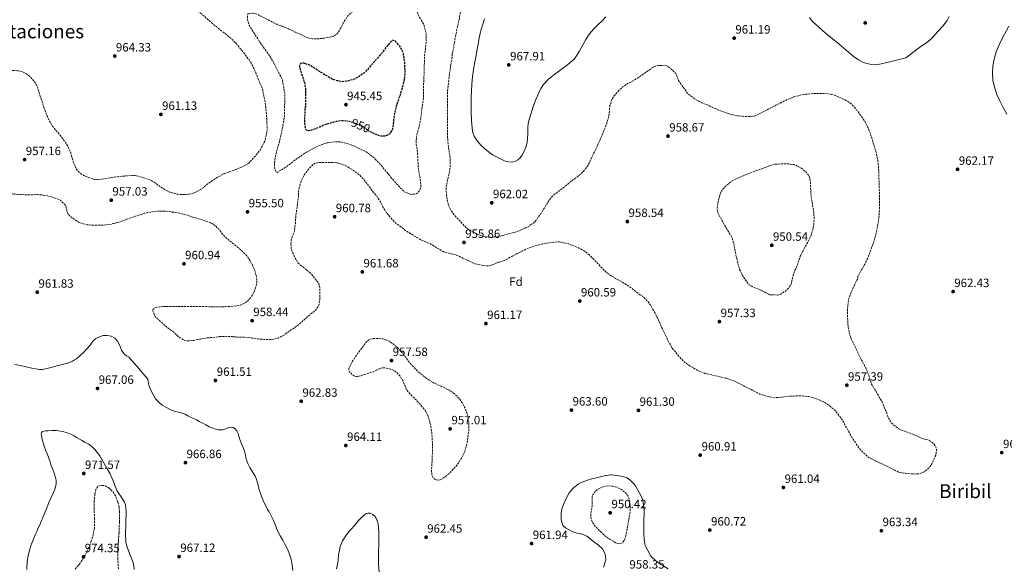
# Model space of a CAD drawing. Units: metres. Extents: x 559613 to 563040, y 4737943 to 4740287.
# Drawn here: x 560600 to 561417, y 4739400 to 4739854 of the extents above; entities that cross this region are included whole.
import ezdxf
from ezdxf.enums import TextEntityAlignment as Align

# ---------------------------------------------------------------- set-up
doc = ezdxf.new("R2010")
doc.units = ezdxf.units.M
doc.header["$MEASUREMENT"] = 0
doc.linetypes.add('DGN Style 2', pattern=[1.739922, 1.043953, -0.695969])
doc.linetypes.add('DGN Style 3', pattern=[2.435891, 1.739922, -0.695969])
for name, color, linetype, lineweight in [('Cota de curva de nivel directora', 7, 'Continuous', 0), ('Cota de punto acotado terreno', 7, 'Continuous', 0), ('Curva de nivel de depresión directora', 30, 'DGN Style 3', 30), ('Curva de nivel de depresión intermedia', 30, 'DGN Style 3', 0), ('Curva de nivel intermedia', 30, 'Continuous', 0), ('de depresión directora no vista', 30, 'DGN Style 2', 30), ('Etiqueta de zona arbolada', 92, 'Continuous', 0), ('Punto acotado terreno (símbolo)', 7, 'Continuous', 0), ('Texto de Área (paraje) menor', 7, 'Continuous', 0), ('Zona arbolada', 92, 'DGN Style 3', 0)]:
    doc.layers.add(name, color=color, linetype=linetype, lineweight=lineweight)
doc.styles.add('Style-Arial', font='arial.ttf')

# ---------------------------------------------------------------- blocks, each defined once
blk = doc.blocks.new('5PATER')
at = {"layer": 'Punto acotado terreno (símbolo)', "linetype": 'Continuous', "lineweight": 0}
h = blk.add_hatch(color=51, dxfattribs=at)
edge = h.paths.add_edge_path()
edge.add_ellipse((0, 0), major_axis=(-0.11, -0.111), ratio=0.999422, start_angle=0, end_angle=360)

msp = doc.modelspace()

# ---------------------------------------------------------------- linework, layer by layer
at = {"layer": 'Curva de nivel de depresión directora', "color": 30, "linetype": 'DGN Style 3', "lineweight": 30, "elevation": 950, "flags": 128}
msp.add_lwpolyline([(560890.42, 4739761.23), (560892.27, 4739760.27), (560897.63, 4739757.77), (560898.96, 4739757.45), (560900.8, 4739757.29), (560902.99, 4739757.41), (560904.94, 4739757.76), (560905.65, 4739758.03), (560906.64, 4739758.67), (560907.25, 4739759.21), (560908.1, 4739760.19), (560909.25, 4739762.19), (560909.57, 4739763.07), (560910.27, 4739766.45), (560910.64, 4739771.13), (560911.49, 4739777.04), (560913.06, 4739782.94), (560915.06, 4739788.73), (560916.94, 4739794.7), (560918.45, 4739799.89), (560919.66, 4739805.81), (560919.86, 4739808.54), (560919.76, 4739813.84), (560919.5, 4739819.36), (560918.4, 4739825.65), (560918.08, 4739826.67), (560915.94, 4739830.97), (560915.46, 4739831.63), (560911.99, 4739835.68), (560911.52, 4739836.01), (560909.81, 4739836.53), (560908.99, 4739836.19), (560908.45, 4739835.81), (560907.92, 4739835.29), (560904.32, 4739831.04), (560901.25, 4739826.77), (560897.87, 4739822.8), (560893.87, 4739818.38), (560890.4, 4739814.38), (560886.24, 4739809.81), (560885.55, 4739809.26), (560880.59, 4739805.77), (560877.62, 4739804.25), (560876.59, 4739803.93), (560871.63, 4739802.62), (560867.7, 4739802.19), (560866.8, 4739802.24), (560863.95, 4739802.81), (560859.25, 4739804.4), (560848.21, 4739811.02), (560847.65, 4739811.54), (560845.63, 4739812.83), (560841.33, 4739815.58), (560840.85, 4739815.81), (560836.14, 4739817.54), (560835.44, 4739817.65), (560834.61, 4739817.63), (560834.03, 4739817.49), (560833.15, 4739816.94), (560832.62, 4739816.27), (560832.37, 4739815.63), (560832.37, 4739814.43), (560832.48, 4739813.92), (560833.79, 4739808.9), (560834.77, 4739806.45), (560836.26, 4739801.46), (560837.28, 4739796.27), (560837.33, 4739795.01), (560837.33, 4739789.55), (560837.29, 4739784.42), (560836.78, 4739779.09), (560836.53, 4739773.49), (560836.49, 4739767.78), (560836.97, 4739763.94), (560837.2, 4739763.12), (560837.42, 4739762.66), (560837.77, 4739762.26), (560838.22, 4739761.98), (560838.99, 4739761.78), (560839.61, 4739761.79), (560841.42, 4739762.08), (560845.26, 4739763.2), (560847.92, 4739764.37), (560852.46, 4739766.51), (560853.2, 4739766.74), (560858.22, 4739768.19), (560863.29, 4739769.57), (560867.23, 4739770.08), (560868, 4739770.08), (560871.68, 4739769.72)], dxfattribs=at)
at = {"layer": 'Curva de nivel de depresión intermedia', "color": 30, "linetype": 'DGN Style 3', "lineweight": 0, "flags": 128}
for points, elevation in [([(560713.22, 4739881.51), (560712.46, 4739886.99), (560712.3, 4739887.99), (560711.06, 4739893.14), (560709.3, 4739898.05), (560707.49, 4739902.79), (560705.26, 4739908), (560702.9, 4739912.71), (560699.89, 4739917.7), (560696.72, 4739922.74), (560694.32, 4739927.91), (560693.31, 4739931.06), (560692.53, 4739936.42), (560692.64, 4739937.2), (560692.96, 4739938.24), (560693.27, 4739938.88), (560694.19, 4739940.26), (560694.66, 4739940.69), (560696.03, 4739941.59), (560697.07, 4739941.91), (560697.79, 4739942.02), (560699.87, 4739942.08), (560705.79, 4739941.62), (560710.96, 4739940.85), (560715.92, 4739940.02), (560721.63, 4739939.57), (560727.3, 4739939.31), (560732.55, 4739939.22), (560738.21, 4739939.2), (560743.57, 4739938.72), (560749.3, 4739937.71), (560754.19, 4739936.53), (560757.11, 4739936.19), (560762.13, 4739935.95), (560767.7, 4739935.9), (560773.39, 4739935.9), (560777.52, 4739935.22), (560783.84, 4739933.44), (560789.68, 4739931.63), (560795.52, 4739930), (560801.01, 4739928.34), (560807.27, 4739926.74), (560812.4, 4739925.66), (560817.63, 4739924.19), (560823.06, 4739922.54), (560828.15, 4739921.58), (560831.2, 4739921.41), (560837.46, 4739921.38), (560843.71, 4739921.39), (560849.55, 4739921.39), (560855.11, 4739921.63), (560860.27, 4739921.63), (560865.81, 4739921.61), (560871.04, 4739921.09), (560874.87, 4739920.21), (560879.89, 4739918.65), (560885.94, 4739916.13), (560891.76, 4739913.41), (560895.28, 4739912.27), (560900.08, 4739910.49), (560905.49, 4739909.37), (560906.6, 4739909.36), (560911.03, 4739909.9), (560912.1, 4739910.21), (560917.46, 4739912.53), (560919.44, 4739913.82), (560919.99, 4739913.95), (560920.63, 4739914.21), (560925.8, 4739916.38), (560930.45, 4739918.75), (560935.81, 4739920.88), (560941.24, 4739922.64), (560946.12, 4739924.01), (560952, 4739925.01), (560957.4, 4739925.57), (560962.8, 4739925.63), (560963.96, 4739925.44), (560968.98, 4739923.93), (560969.48, 4739923.58), (560970.13, 4739922.96), (560970.47, 4739922.46), (560970.87, 4739921.68), (560971.49, 4739919.71), (560971.56, 4739919.13), (560971.52, 4739917.73), (560970.96, 4739912.22), (560970.66, 4739906.64), (560970.68, 4739900.97), (560970.84, 4739895.42), (560970.8, 4739890.4), (560970.58, 4739884.67), (560969.49, 4739877.97), (560968.21, 4739872.7), (560966.95, 4739866.86), (560965.81, 4739860.8), (560964.85, 4739854.81), (560963.36, 4739848.17), (560962.1, 4739842.17), (560961.12, 4739836.88), (560960.15, 4739830.65), (560959.01, 4739825.21)], 960), ([(560620.04, 4739781.11), (560621.96, 4739776), (560622.3, 4739775.12), (560624.59, 4739770.08), (560627.12, 4739765.56), (560627.77, 4739764.68), (560631.18, 4739760.71), (560635.05, 4739755.97), (560638.25, 4739751.76), (560640.52, 4739747.76), (560642.73, 4739742.4), (560643.05, 4739741.12), (560644.44, 4739736.16), (560646.3, 4739731.43), (560647.39, 4739729.43), (560647.96, 4739728.69), (560651.03, 4739725.81), (560651.74, 4739725.36), (560656.36, 4739723.11), (560661.88, 4739721.19), (560662.89, 4739721.07), (560665.47, 4739721.12), (560670.72, 4739721.78), (560676.01, 4739722.72), (560681.39, 4739723.46), (560686.88, 4739723.95), (560693.12, 4739724.55), (560695.74, 4739724.43), (560696.78, 4739724.26), (560702.12, 4739722.9), (560706.97, 4739721.28), (560710.8, 4739719.44), (560713.44, 4739717.7), (560713.93, 4739717.27), (560714.52, 4739716.58), (560715.21, 4739716.19), (560719.95, 4739713.12), (560724.57, 4739710.63), (560725.44, 4739710.31), (560731.29, 4739708.91), (560732.78, 4739708.77), (560738.32, 4739708.72), (560741.08, 4739709.06), (560743.72, 4739709.71), (560746.75, 4739710.93), (560750.33, 4739712.93), (560752.2, 4739714.32), (560756.32, 4739717.65), (560760.57, 4739720.64), (560765.39, 4739723.57), (560769.84, 4739726.03), (560774.08, 4739727.62), (560779.26, 4739729.44), (560784.97, 4739731.71), (560789.74, 4739734.27), (560790.51, 4739734.93), (560792.8, 4739737.49), (560796.43, 4739741.46), (560799.79, 4739745.82), (560800.38, 4739746.85), (560800.43, 4739747.36), (560800.8, 4739748.06), (560803.41, 4739752.94), (560803.73, 4739753.82), (560804.94, 4739759.02), (560805.34, 4739763.01), (560805.26, 4739768.91), (560804.91, 4739774.54), (560804.41, 4739779.78), (560803.82, 4739784.82), (560802.7, 4739790.13), (560801.61, 4739795.89), (560801.25, 4739796.9), (560798.93, 4739802.18), (560796.89, 4739807.7), (560794.77, 4739812.34), (560792.59, 4739816.99), (560790.48, 4739820.26), (560786.85, 4739825.01), (560782.83, 4739830.11), (560779.63, 4739833.97), (560775.54, 4739838.08), (560770.96, 4739841.82), (560766.58, 4739844.98), (560761.58, 4739849.2), (560757.54, 4739852.58), (560753.52, 4739856.34), (560746.06, 4739862.58), (560744.21, 4739863.71), (560739.33, 4739866.07), (560736.34, 4739867.03), (560730.9, 4739868.24), (560730.14, 4739868.51), (560725.15, 4739870.51), (560720.26, 4739872.39), (560719.33, 4739872.98), (560715.25, 4739876.32), (560714.54, 4739877.17), (560713.82, 4739878.43), (560713.52, 4739879.49), (560713.22, 4739881.51)], 960), ([(560907.79, 4739723.41), (560911.25, 4739719.29), (560915.09, 4739715.05), (560919.15, 4739711.09), (560919.87, 4739710.67), (560924.27, 4739708.88), (560925.33, 4739708.83), (560928.17, 4739709.09), (560929.04, 4739709.36), (560929.53, 4739709.6), (560929.98, 4739709.9), (560930.97, 4739710.81), (560931.49, 4739711.57), (560932.54, 4739713.66), (560932.75, 4739714.33), (560932.88, 4739715.37), (560932.88, 4739716.06), (560932.37, 4739721.89), (560931.31, 4739727.25), (560930.59, 4739732.32), (560930.56, 4739734.59), (560930.32, 4739740.21), (560929.9, 4739745.79), (560929.58, 4739747.36), (560928.9, 4739752.33), (560928.93, 4739752.97), (560929.6, 4739758.03), (560930.43, 4739761.2), (560931.92, 4739766.51), (560932.88, 4739771.9), (560933.58, 4739777.57), (560934.32, 4739783.41), (560935.04, 4739788.61), (560935.18, 4739794.33), (560935.23, 4739800.32), (560935.47, 4739806.59), (560935.76, 4739812.21), (560935.82, 4739818.19), (560935.99, 4739823.28), (560936.71, 4739829.13), (560937.23, 4739835.07), (560937.44, 4739840.78), (560937.22, 4739842.83), (560936.59, 4739845.33), (560934.98, 4739850.21), (560934.08, 4739852.06), (560931.83, 4739855.57), (560930.34, 4739858.78), (560929.38, 4739861.77), (560928.26, 4739866.69), (560927.62, 4739872.33), (560926.45, 4739875.87), (560925.94, 4739876.22), (560924.96, 4739876.56), (560924.23, 4739876.61), (560923.03, 4739876.49), (560920.95, 4739876), (560919.09, 4739875.25), (560918.53, 4739875.1), (560917.62, 4739875.09), (560916.87, 4739875.02), (560913.01, 4739874.19), (560912.26, 4739873.92), (560907.12, 4739871.81), (560905.84, 4739871.09), (560900.91, 4739868.75), (560896.18, 4739866.93), (560891.63, 4739864.59), (560886.77, 4739862.65), (560886.26, 4739862.54), (560881.27, 4739861.68), (560876.35, 4739860.22), (560875.59, 4739859.76), (560873.87, 4739858.4), (560872.66, 4739857.13), (560871.6, 4739855.68), (560868.85, 4739851.5), (560866.88, 4739847.44), (560864.1, 4739842.62), (560863.66, 4739842.17), (560862.29, 4739841.07), (560860.13, 4739839.81), (560859.04, 4739839.47), (560853.95, 4739838.43), (560848.53, 4739837.82), (560842.78, 4739837.87), (560840.1, 4739838.26), (560839.02, 4739838.64), (560834.38, 4739840.85), (560828.74, 4739843.41), (560823.06, 4739845.98), (560818.08, 4739848.14), (560816.24, 4739848.67), (560810.94, 4739850.99), (560806.32, 4739853.41), (560801.74, 4739855.84), (560797.17, 4739858.14), (560796, 4739858.53), (560793.55, 4739858.99), (560792.74, 4739859.01), (560789.97, 4739858.7)], 955), ([(560789.97, 4739858.7), (560789.36, 4739858.1), (560789.18, 4739857.54), (560789.07, 4739856.58), (560789.09, 4739855.15), (560789.5, 4739852.34), (560790.4, 4739849.22), (560791.2, 4739847.63), (560792.34, 4739845.97), (560795.55, 4739841.06), (560798.91, 4739835.81), (560801.79, 4739831.63), (560804.94, 4739827.23), (560807.78, 4739822.96), (560811.07, 4739817.68), (560813.02, 4739813.41), (560815.47, 4739808.93), (560817.94, 4739803.89), (560818.16, 4739803.23), (560820.03, 4739792.14), (560820.03, 4739790.35), (560819.97, 4739784.91), (560819.9, 4739779.22), (560819.73, 4739773.98), (560818.99, 4739768.9), (560818.05, 4739763.62), (560816.81, 4739757.6), (560815.6, 4739752.48), (560814.01, 4739747.04), (560812.33, 4739741.2), (560812.22, 4739740.3), (560811.47, 4739735.14), (560811.44, 4739730.91), (560811.71, 4739729.84), (560813.04, 4739727.15), (560813.88, 4739727.04), (560814.62, 4739727.46), (560815.23, 4739727.94), (560819.5, 4739730.56), (560824.35, 4739733.94), (560828.93, 4739737.63), (560833.28, 4739740.58), (560838.17, 4739743.89), (560842.69, 4739746.3), (560847.76, 4739748.85), (560853.26, 4739751.02), (560855.68, 4739751.62), (560860.96, 4739752.35), (560865.42, 4739752.38), (560866.8, 4739752.19), (560871.74, 4739751.01), (560877.13, 4739749.04), (560881.76, 4739746.78), (560886.91, 4739744.41), (560888.75, 4739743.26), (560893.15, 4739739.85), (560897.04, 4739736.05), (560900.8, 4739731.93), (560904.56, 4739727.31), (560907.79, 4739723.41)], 955), ([(560959.01, 4739825.21), (560958.71, 4739821.57), (560958.58, 4739820.48), (560957.65, 4739815.44), (560956.8, 4739808.85), (560956.13, 4739803.18), (560955.46, 4739798.16), (560954.96, 4739792.64), (560954.94, 4739786.41), (560954.96, 4739780.67), (560954.98, 4739774.53), (560954.98, 4739768.97), (560954.98, 4739762.4), (560955.12, 4739755.61), (560955.5, 4739750.19), (560956.37, 4739744.53), (560957.2, 4739738.81), (560957.37, 4739733.39), (560956.8, 4739727.57), (560956.46, 4739726.16), (560954.94, 4739720.41), (560953.98, 4739714.83), (560953.97, 4739713.9), (560954.16, 4739708.41), (560954.99, 4739702.8), (560955.87, 4739699.71), (560956.43, 4739698.41), (560959.21, 4739693.61), (560961.87, 4739690.27), (560965.61, 4739686.61), (560969.13, 4739682.51), (560971.47, 4739680.41), (560972.32, 4739679.84), (560976.58, 4739677.36), (560977.29, 4739676.94), (560982.69, 4739674.6), (560983.49, 4739674.41), (560989.28, 4739673.34), (560991.26, 4739673.29), (560996.75, 4739673.68), (560997.53, 4739673.84), (561002.96, 4739675.34), (561007.93, 4739676.57), (561013.49, 4739678.2), (561018.17, 4739680.27), (561022.67, 4739682.56), (561026.86, 4739685.45), (561027.58, 4739686.16), (561029.04, 4739688), (561032.11, 4739692.49), (561034.91, 4739696.92), (561038.09, 4739702.01), (561041.31, 4739706.52), (561042.7, 4739707.96), (561043.86, 4739708.89), (561048.69, 4739712.59), (561053.71, 4739716.38), (561058.5, 4739720.27), (561062.74, 4739723.45), (561067.12, 4739727.1), (561067.73, 4739727.77), (561071.14, 4739732.2), (561071.98, 4739733.76), (561074.19, 4739738.27), (561076.48, 4739743.15), (561078.83, 4739747.84), (561081.07, 4739752.8), (561083.31, 4739758.12), (561085.54, 4739763.44), (561087.41, 4739768.6), (561088.9, 4739773.76), (561089.2, 4739776.01), (561089.62, 4739781.71), (561089.81, 4739782.65), (561091.44, 4739787.66), (561091.84, 4739788.41), (561093.04, 4739790.12), (561093.95, 4739791.08), (561097.75, 4739795.48), (561100.34, 4739797.8), (561104.39, 4739800.6), (561107.38, 4739802.09), (561111.79, 4739804.54), (561116.15, 4739807.63), (561120.48, 4739810.65), (561124.84, 4739813.8), (561125.43, 4739814.11), (561129.44, 4739815.53), (561130.56, 4739815.71), (561135.7, 4739815.8), (561136.28, 4739815.63), (561137.38, 4739815.11), (561138.76, 4739814.23), (561142.05, 4739811.45), (561144.32, 4739808.95), (561144.8, 4739808.22), (561145.01, 4739807.74), (561145.16, 4739807.18), (561146.8, 4739803.07), (561147.38, 4739802.09), (561150.53, 4739797.69)], 960), ([(560760.75, 4739684.08), (560759.12, 4739684.88), (560758.11, 4739685.34), (560752.86, 4739687.26), (560747.55, 4739688.85), (560742.76, 4739690.37), (560737.69, 4739691.91), (560732.6, 4739693.22), (560726.71, 4739694.18), (560721.26, 4739694.93), (560720.04, 4739694.93), (560715.02, 4739694.93), (560709.48, 4739694.26), (560703.8, 4739693.14), (560699, 4739691.6), (560693.87, 4739689.94), (560688.83, 4739688.18), (560683.51, 4739686.05), (560677.99, 4739684.53), (560671.64, 4739683.43), (560667.87, 4739683.27), (560662.01, 4739683.27), (560656.2, 4739683.55), (560655.24, 4739683.75), (560650.35, 4739685.15), (560649.48, 4739685.52), (560646.6, 4739687.28), (560642.28, 4739690.45), (560641.03, 4739691.68), (560640.11, 4739692.96), (560639.83, 4739693.51), (560639.11, 4739695.67), (560638.63, 4739698.23), (560637.99, 4739699.91), (560637.58, 4739700.37), (560633.9, 4739703.87), (560633.26, 4739704.26), (560629.67, 4739705.75), (560623.99, 4739707.43), (560618.28, 4739708.45), (560614.89, 4739708.61), (560609.5, 4739708.5), (560604.11, 4739708.5), (560598.09, 4739708.79), (560592.19, 4739709.33), (560587.34, 4739710.45), (560584.04, 4739711.76), (560583.16, 4739712.26), (560578.6, 4739715.12), (560573.03, 4739718.16), (560571.15, 4739719.62), (560566.79, 4739723.28), (560562.91, 4739726.69), (560562.41, 4739727.4), (560559.75, 4739731.75), (560559.31, 4739732.87), (560557.98, 4739737.88), (560557.95, 4739738.64), (560558.36, 4739742.77), (560559.43, 4739748.29), (560560.01, 4739753.38), (560559.87, 4739758.16), (560559.1, 4739763.01), (560558.95, 4739763.51), (560558.97, 4739764.29), (560558.96, 4739769.62), (560558.6, 4739772.2), (560557.55, 4739776), (560556.06, 4739780.88), (560555.37, 4739785.54), (560555.37, 4739786.28), (560555.92, 4739790.28), (560556.36, 4739791.89), (560556.88, 4739793.09), (560559.2, 4739797.01), (560559.82, 4739797.78), (560563.53, 4739801.24), (560564.4, 4739801.76), (560566.33, 4739803.36), (560566.64, 4739804.04), (560567.44, 4739805), (560567.9, 4739805.43), (560569.32, 4739806.4), (560573.56, 4739808.58), (560575.85, 4739809.38), (560581.24, 4739810.72), (560583.61, 4739811), (560589.07, 4739811.48), (560594.3, 4739811.56), (560599.48, 4739811.2), (560600.67, 4739810.95), (560603.08, 4739810.08), (560606.04, 4739808.42), (560608.17, 4739806.76), (560610.96, 4739803.86), (560613.77, 4739800.1), (560614.09, 4739799.52), (560615.07, 4739797.01), (560616.84, 4739791.28), (560618.59, 4739786.55), (560620.04, 4739781.11)], 960), ([(561150.53, 4739797.69), (561153.71, 4739793.23), (561155.36, 4739791.55), (561156.1, 4739790.92), (561160.66, 4739787.67), (561165.68, 4739784.83), (561168.03, 4739783.85), (561172.74, 4739782.01), (561178.02, 4739779.56), (561182.69, 4739777.66), (561187.73, 4739775.71), (561189.83, 4739775.18), (561195.31, 4739773.99), (561200.56, 4739773.39), (561205.79, 4739773.29), (561209.73, 4739773.74), (561210.4, 4739773.93), (561213.08, 4739775.13), (561217.75, 4739777.59), (561222.84, 4739780.22), (561227.52, 4739782.81), (561232.2, 4739785.16), (561237.12, 4739787.56), (561242.47, 4739789.53), (561247.67, 4739791.06), (561252.18, 4739791.78), (561252.82, 4739791.78), (561257.89, 4739792.3), (561263.16, 4739792.5), (561268.53, 4739792.41), (561273.83, 4739791.66), (561275.91, 4739791.06), (561280.18, 4739789.22), (561284.96, 4739787.13), (561290.02, 4739783.83), (561290.63, 4739783.16), (561294.21, 4739779.05), (561298.07, 4739774.09), (561301.14, 4739769.37), (561303.62, 4739764.49), (561305.65, 4739759.8), (561307.19, 4739754.82), (561308.98, 4739749.11), (561310.72, 4739743.48), (561311.94, 4739737.48), (561312.58, 4739731.54), (561312.91, 4739726.04), (561313.01, 4739719.93), (561313.19, 4739714.47), (561313.38, 4739709.26), (561313.39, 4739703.75), (561313.38, 4739698.54), (561313.17, 4739692.94), (561312.66, 4739687.22), (561311.54, 4739681.08), (561310.42, 4739675.7), (561308.93, 4739670.49), (561307.23, 4739665.74), (561305.43, 4739660.66), (561303.65, 4739655.86), (561301.25, 4739650.82), (561298.38, 4739646.12), (561295.54, 4739640.98), (561295.36, 4739640.28), (561295.52, 4739639.74), (561295.39, 4739639.22), (561295.02, 4739638.36), (561294.59, 4739637.67), (561292.27, 4739632.81), (561289.82, 4739627.69), (561288, 4739622.68), (561287.66, 4739620.97), (561287.01, 4739615.83), (561286.88, 4739609.99), (561287.02, 4739604.55), (561287.39, 4739599.22), (561288.27, 4739594.26), (561289.95, 4739589), (561290.46, 4739588.06), (561292.89, 4739583), (561295.37, 4739578.06), (561297.6, 4739572.98), (561300.21, 4739568.42), (561302.48, 4739563.96), (561302.7, 4739563.34), (561304.56, 4739558.57), (561306.91, 4739551.42), (561307.44, 4739550.49), (561310.56, 4739545.42), (561313.17, 4739540.78), (561315.76, 4739536.39), (561316.37, 4739534.95), (561318.57, 4739529.64), (561320.3, 4739524.63), (561322.45, 4739520.41), (561323.26, 4739519.51), (561327.17, 4739515.98), (561329.9, 4739514.09), (561330.78, 4739513.72), (561335.79, 4739511.91), (561341.01, 4739509.97)], 960), ([(561072.69, 4739658.54), (561068.37, 4739661.88), (561064.93, 4739663.92), (561060.43, 4739665.87), (561055.36, 4739667.77), (561053.5, 4739668.22), (561047.71, 4739669.39), (561046.97, 4739669.44), (561043.15, 4739669.18), (561038.08, 4739668.43), (561032.4, 4739667.37), (561027.1, 4739665.96), (561022.3, 4739664.27), (561017.36, 4739662.08), (561012.85, 4739659.66), (561007.85, 4739657.1), (561002.86, 4739654.22), (561000.01, 4739653.04), (560998.21, 4739652.54), (560997.44, 4739652.49), (560996.91, 4739652.35), (560995.97, 4739651.92), (560991.1, 4739650.03), (560988.7, 4739649.47), (560987.9, 4739649.47), (560983.48, 4739650.04), (560977.82, 4739651.32), (560976.65, 4739651.76), (560976.58, 4739651.79), (560971.74, 4739654.17), (560966.73, 4739656.53), (560961.76, 4739658.77), (560961.18, 4739658.83), (560958.03, 4739659.58), (560953.12, 4739660.77), (560952.43, 4739660.83), (560951.56, 4739661.36), (560946.48, 4739664.16), (560944.04, 4739665.92), (560940.16, 4739668.06), (560939.48, 4739668.32), (560934.12, 4739670.56), (560929.55, 4739673.12), (560924.46, 4739676.27), (560920.04, 4739678.93), (560916.36, 4739681.81), (560912.22, 4739685.01), (560908.24, 4739688.99), (560904.91, 4739692.91), (560901.69, 4739697.97), (560899.42, 4739702.57), (560896.38, 4739707.25), (560895.76, 4739707.93), (560892.48, 4739711.85), (560889.13, 4739716.48), (560885.74, 4739721.02), (560882.13, 4739724.85), (560879.68, 4739726.78), (560874.91, 4739730.03), (560870.25, 4739732.69), (560868.51, 4739733.41), (560863.69, 4739734.86), (560862.7, 4739735.02), (560857.47, 4739735.34), (560852.19, 4739735.34), (560846.77, 4739735.04), (560846.13, 4739734.86), (560844.77, 4739734.29), (560843.84, 4739733.74), (560842.97, 4739733.07), (560842.01, 4739732.1), (560838.24, 4739727.86), (560835.57, 4739723.94), (560834.99, 4739722.82), (560833.02, 4739718.03), (560831.68, 4739713.12), (560831.66, 4739712.59), (560831.29, 4739706.86), (560830.65, 4739701.57), (560829.84, 4739695.57), (560829.16, 4739690.3), (560828.81, 4739684.43), (560828.06, 4739678.37), (560827.79, 4739677.62), (560825.64, 4739671.84), (560825.44, 4739670.93), (560825.15, 4739667.82)], 960), ([(561228.86, 4739625.37), (561223.28, 4739625.42), (561222.7, 4739625.5), (561221.33, 4739625.96), (561220.72, 4739626.31), (561216.1, 4739628.95), (561214.82, 4739629.48), (561209.47, 4739631.47), (561205.31, 4739633.83), (561204.8, 4739634.33), (561202.4, 4739637.45), (561199.54, 4739642.07), (561197.34, 4739646.57), (561197.23, 4739647.11), (561195.82, 4739652.06), (561194.62, 4739657.19), (561193.55, 4739662.11), (561192.5, 4739667.88), (561190.99, 4739672.92), (561190.51, 4739673.9), (561187.95, 4739678.23), (561184.9, 4739683.23), (561182, 4739688.55), (561179.57, 4739693), (561179.22, 4739694.01), (561178.75, 4739696.49), (561178.74, 4739697.24), (561179.18, 4739701.32), (561179.74, 4739703.69), (561181.2, 4739709), (561182.5, 4739711.87), (561183.01, 4739712.6), (561184.72, 4739714.46), (561188.91, 4739718.36), (561192.63, 4739720.99), (561209.12, 4739727.77), (561210.45, 4739728.07), (561215.94, 4739730.04), (561221.17, 4739732.18), (561226.26, 4739733.67), (561226.96, 4739733.77), (561231.99, 4739734.09), (561237.7, 4739734.09), (561242.66, 4739733.45), (561243.25, 4739733.26), (561248, 4739730.97), (561248.87, 4739730.38), (561252.77, 4739726.95), (561254.64, 4739724.74), (561254.95, 4739724.15), (561255.67, 4739722.04), (561255.97, 4739720.31), (561256.26, 4739714.95), (561256.56, 4739709.43), (561257.2, 4739703.83), (561258.13, 4739698.52), (561258.9, 4739693.45), (561259.2, 4739687.9), (561258.88, 4739683.51), (561257.92, 4739678.87), (561256.18, 4739673.69), (561254.8, 4739670.82), (561252.22, 4739666.18), (561249.74, 4739661.53), (561247.41, 4739656.94), (561247.25, 4739656.25), (561245.57, 4739650.89), (561243.47, 4739646.14), (561241.65, 4739641.24), (561241.46, 4739640.38), (561240.27, 4739634.9), (561240.08, 4739634.38), (561239.36, 4739633.05), (561237.97, 4739631.14), (561236.42, 4739629.5), (561234.7, 4739628.1), (561230.48, 4739625.58), (561229.84, 4739625.43), (561228.86, 4739625.37)], 955), ([(560825.15, 4739667.82), (560825.32, 4739664.06), (560825.45, 4739663.47), (560826.24, 4739661.31), (560828.35, 4739656.45), (560830.76, 4739652.4), (560831.47, 4739651.57), (560833.04, 4739650.16), (560837.29, 4739646.86), (560841.34, 4739643.42), (560844.23, 4739640.21), (560847.51, 4739635.92), (560848.43, 4739634.22), (560848.68, 4739633.46), (560849.03, 4739631.41), (560849.21, 4739626.82), (560849.08, 4739621.28), (560848.49, 4739617.9), (560848.2, 4739617.02), (560847.23, 4739615.06), (560846.52, 4739614.05), (560845.24, 4739612.62), (560843.27, 4739610.94), (560838.99, 4739607.46), (560835.27, 4739604.1), (560831.4, 4739600.64), (560828.63, 4739598.72), (560824.49, 4739595.89), (560819.88, 4739592.5), (560814.63, 4739589.7), (560813.74, 4739589.39), (560809.23, 4739588.53), (560808.22, 4739588.51), (560802.92, 4739588.58), (560797.9, 4739588.93), (560792.73, 4739589.7), (560787, 4739590.37), (560781.77, 4739590.38), (560776.54, 4739590.86), (560771.16, 4739591.14), (560766.02, 4739590.9), (560760.42, 4739590.22), (560755.1, 4739589.73), (560754.58, 4739589.57), (560749.29, 4739588.66), (560744.36, 4739587.74), (560739.37, 4739587.31), (560737.16, 4739587.57), (560736.65, 4739587.87), (560732.14, 4739590.55), (560731.61, 4739591.01), (560727.67, 4739594.79), (560726.89, 4739595.36), (560722.79, 4739598.24), (560722.15, 4739598.83), (560717.98, 4739602.58), (560713.77, 4739606.26), (560712.54, 4739607.68), (560712.15, 4739608.29), (560710.26, 4739612.74), (560710.78, 4739613.43), (560711.59, 4739614.18), (560712.01, 4739614.47), (560713.29, 4739615.03), (560713.9, 4739615.2), (560717.11, 4739615.68), (560720.68, 4739615.76), (560726.33, 4739615.76), (560732.25, 4739615.76), (560738.44, 4739615.84), (560744.51, 4739615.84), (560751.29, 4739615.84), (560757.48, 4739615.68), (560762.87, 4739615.5), (560768.92, 4739615.55), (560774.15, 4739615.81), (560779.99, 4739616.32), (560783.37, 4739617.07), (560784.59, 4739617.54), (560787.26, 4739618.98), (560789.51, 4739620.7), (560791.39, 4739622.62), (560792.03, 4739623.52), (560794.78, 4739628.64), (560796.15, 4739632.26), (560796.75, 4739634.96), (560796.84, 4739636.03), (560796.75, 4739638.64), (560796.15, 4739642.3), (560794.86, 4739646.48), (560792.84, 4739651.09), (560790.03, 4739655.9), (560788.46, 4739657.89), (560784.68, 4739661.79), (560780.59, 4739665.36), (560776.36, 4739668.69), (560771.9, 4739672.26), (560768.62, 4739675.65), (560765.24, 4739679.89), (560761.36, 4739683.68), (560760.75, 4739684.08)], 960), ([(561341.01, 4739509.97), (561345.81, 4739507.85), (561350.78, 4739505.81), (561351.53, 4739505.64), (561352.62, 4739505.53), (561354, 4739505.13), (561355.18, 4739504.47), (561357.82, 4739502.53), (561358.72, 4739501.57), (561359.82, 4739499.99), (561360.41, 4739498.63), (561360.62, 4739497.69), (561360.67, 4739496.71), (561360.41, 4739494.18), (561360.01, 4739492.68), (561357.76, 4739487.11), (561355.53, 4739483.22), (561354.54, 4739482.12), (561350.84, 4739479.06), (561350.03, 4739478.57), (561347.82, 4739477.59), (561346.84, 4739477.32), (561344.08, 4739476.95), (561341.05, 4739477), (561335.88, 4739477.35), (561330.28, 4739478.25), (561329.28, 4739478.58), (561324.04, 4739481.18), (561317.4, 4739484.54), (561316.22, 4739484.95), (561310.94, 4739487.43), (561305.74, 4739490.01), (561303.58, 4739491.46), (561302.76, 4739492.18), (561298.19, 4739496.42), (561296.49, 4739498.5), (561293.45, 4739502.94), (561290.38, 4739507.38), (561287.63, 4739512.68), (561284.64, 4739517.82), (561284.44, 4739518.31), (561284.28, 4739518.97), (561284.01, 4739519.58), (561283.58, 4739520.18), (561280.41, 4739524.71), (561277.09, 4739529.06), (561276.09, 4739530.04), (561271.97, 4739533.64), (561267.57, 4739536.6), (561266.7, 4739536.95), (561261.53, 4739539.16), (561256.59, 4739540.76), (561254.67, 4739541.1), (561249.61, 4739541.64), (561243.61, 4739541.66), (561238.09, 4739541.4), (561232.46, 4739540.65), (561226.62, 4739540.22), (561224.75, 4739540.44), (561219.55, 4739541.59), (561214.14, 4739543.19), (561212.08, 4739544.14), (561207.23, 4739546.92), (561202.36, 4739549.24), (561197.42, 4739551.93), (561191.63, 4739554.43), (561185.58, 4739556.49), (561179.95, 4739557.83), (561174.43, 4739559.03), (561168.86, 4739560.41), (561163.05, 4739562.67), (561160.72, 4739563.93), (561155.61, 4739566.84), (561151, 4739570.3), (561150.35, 4739570.97), (561146.73, 4739574.87), (561142.76, 4739579.82), (561141.15, 4739581.37), (561140.97, 4739582.04), (561140.51, 4739582.95), (561137.77, 4739587.91), (561135.65, 4739592.54), (561133.28, 4739597.26), (561130.91, 4739602.79), (561128.77, 4739607.35), (561126.05, 4739612.47), (561122.96, 4739617.85), (561122.3, 4739618.73), (561118.53, 4739622.81), (561116.77, 4739624.27), (561111.92, 4739627.75), (561107.93, 4739631.03), (561103.28, 4739634.03), (561098.85, 4739636.71), (561094.41, 4739639.15), (561089.53, 4739642.04), (561086.29, 4739644.57), (561084.4, 4739646.49), (561080.65, 4739650.6), (561076.97, 4739654.3), (561072.69, 4739658.54)], 960), ([(560947.4, 4739471.82), (560944.74, 4739472.51), (560943.59, 4739473.33), (560942.76, 4739474.43), (560941.99, 4739476.66), (560941.81, 4739480.01), (560942.02, 4739483.37), (560942.26, 4739488.58), (560942.46, 4739493.79), (560942.5, 4739499.74), (560942.42, 4739505.69), (560941.82, 4739512.8), (560940.49, 4739519.87), (560938.72, 4739525.61), (560937.42, 4739528.3), (560935.74, 4739530.8), (560932.09, 4739535.05), (560928.3, 4739539.1), (560925.16, 4739542.17), (560922.11, 4739545.33), (560920.85, 4739547.3), (560919.55, 4739550.62), (560918.17, 4739553.92), (560916.12, 4739557.39), (560913.58, 4739560.65), (560910.79, 4739562.73), (560907.59, 4739564), (560902.93, 4739565), (560900.61, 4739564.94), (560898.46, 4739564.25), (560896.19, 4739563.06), (560893.93, 4739561.87), (560887.64, 4739559.92), (560881.35, 4739557.97), (560880.05, 4739557.71), (560878.06, 4739557.98), (560876.07, 4739559.17), (560873.77, 4739561.63), (560873.2, 4739562.89), (560873.23, 4739564.16), (560875, 4739568.32), (560877.5, 4739572.43), (560880.35, 4739576.54), (560883.26, 4739580.51), (560885.78, 4739584.13), (560887.22, 4739585.87), (560889.07, 4739587.57), (560890.83, 4739588.62), (560893.54, 4739589.33), (560896.27, 4739589.44), (560901.4, 4739589), (560903.96, 4739588.3), (560906.51, 4739587.1), (560909.82, 4739584.93), (560913.99, 4739581.32), (560917.64, 4739577.23), (560920.43, 4739573.45), (560923.23, 4739569.71), (560926.76, 4739565.68), (560930.57, 4739561.87), (560936.99, 4739556.67), (560943.99, 4739552.33), (560947.96, 4739550.53), (560951.95, 4739548.8), (560956.55, 4739546.34), (560960.95, 4739543.44), (560964.54, 4739539.91), (560967.4, 4739535.69), (560970.02, 4739530.62), (560971.79, 4739525.25), (560972.69, 4739519.01), (560972.65, 4739512.78), (560971.58, 4739504), (560970.57, 4739499.65), (560969.14, 4739495.33), (560966.7, 4739490.19), (560963.61, 4739485.45), (560960.38, 4739481.45), (560956.78, 4739477.69), (560952.99, 4739474.51), (560949, 4739472.14), (560947.4, 4739471.82)], 960), ([(561097.23, 4739419.21), (561094.76, 4739419.93), (561092.42, 4739421.16), (561089.24, 4739423.11), (561086.23, 4739425.29), (561083.08, 4739428.12), (561080.07, 4739431.1), (561077.33, 4739434.02), (561074.98, 4739437.47), (561073.99, 4739440.59), (561073.94, 4739443.72), (561074.46, 4739447.03), (561075.02, 4739450.33), (561074.98, 4739454.12), (561075.08, 4739457.92), (561075.6, 4739459.6), (561077.04, 4739461.83), (561079.1, 4739463.8), (561082.06, 4739465.63), (561085.24, 4739466.65), (561088.78, 4739467.13), (561092.31, 4739466.91), (561095.66, 4739465.99), (561098.87, 4739464.39), (561102.29, 4739461.89), (561103.68, 4739460.38), (561104.81, 4739458.57), (561106.03, 4739455.06), (561106.49, 4739451.47), (561106.65, 4739448.65), (561106.49, 4739445.85), (561105.14, 4739437.8), (561103.8, 4739429.75), (561103, 4739426.33), (561102.2, 4739422.91), (561101.72, 4739421.73), (561100.42, 4739420.21), (561098.79, 4739419.32), (561097.23, 4739419.21)], 955)]:
    msp.add_lwpolyline(points, dxfattribs=dict(at, elevation=elevation))
at = {"layer": 'Curva de nivel intermedia', "color": 30, "linetype": 'Continuous', "lineweight": 0, "flags": 128}
for points, elevation in [([(561021.6, 4739758.42), (561021.18, 4739752.06), (561020.27, 4739748.53), (561018.93, 4739745.08), (561016.74, 4739740.91), (561015.29, 4739739.05), (561013.44, 4739737.37), (561010.94, 4739736.05), (561008.92, 4739735.6), (561005.83, 4739735.64), (561002.93, 4739736.38), (560992.38, 4739741.71), (560987.61, 4739745.11), (560983.23, 4739749.04), (560980.67, 4739751.86), (560977.5, 4739756.43), (560976.58, 4739758.51), (560976.4, 4739758.91), (560975.74, 4739761.55), (560974.96, 4739769.47), (560974.75, 4739777.41), (560974.72, 4739783.14), (560974.77, 4739788.88), (560974.94, 4739794.56), (560975.25, 4739800.24), (560975.74, 4739806.11), (560976.55, 4739811.95), (560976.58, 4739812.15), (560977.51, 4739817.29), (560978.48, 4739822.64), (560979.86, 4739830.44), (560981.25, 4739838.24), (560982.44, 4739843.68), (560983.97, 4739849.05), (560985.83, 4739854.45)], 965), ([(561086.43, 4739856.02), (561083.32, 4739852.59), (561079.79, 4739849.32), (561076.29, 4739846), (561072.77, 4739841.77), (561069.68, 4739837.21), (561066.95, 4739832.18), (561064.26, 4739827.12), (561061.6, 4739822.91), (561060.08, 4739820.97), (561058.31, 4739819.28), (561054.88, 4739816.6), (561051.43, 4739813.98), (561047.17, 4739810.77), (561042.91, 4739807.56), (561038.58, 4739804.01), (561034.66, 4739799.95), (561032.47, 4739796.62), (561030.77, 4739793.04), (561028.41, 4739787.41), (561026.21, 4739781.71), (561024.05, 4739775.39), (561022.24, 4739768.97), (561021.64, 4739764.8), (561021.6, 4739758.42)], 965), ([(561371.22, 4739856.23), (561369.51, 4739852.84), (561365.86, 4739848.2), (561361.88, 4739843.88), (561359.58, 4739841.35), (561357.25, 4739838.85), (561355.68, 4739837.26), (561353.99, 4739835.81), (561351.46, 4739833.98), (561348.92, 4739832.16), (561342.09, 4739827.13), (561335.25, 4739822.1), (561325.17, 4739819.51), (561315.09, 4739816.92), (561310.26, 4739816.23), (561306.55, 4739816.39), (561301.06, 4739817.73), (561298.42, 4739818.89), (561295.89, 4739820.38), (561291.55, 4739823.5), (561285.66, 4739828.32), (561279.89, 4739833.24), (561268.6, 4739842.51), (561263.03, 4739847.3), (561257.56, 4739852.44), (561255.36, 4739855.32)], 965), ([(561419.04, 4739775.33), (561416.09, 4739780.89), (561413.17, 4739786.47), (561410.87, 4739791.54), (561408.97, 4739796.88), (561407.52, 4739803.15), (561407.09, 4739809.43), (561407.49, 4739815.22), (561408.63, 4739821.01), (561410.33, 4739827.09), (561412.65, 4739832.88), (561415.28, 4739838), (561420.73, 4739848.27)], 960), ([(560744.41, 4739523.01), (560741.96, 4739524.18), (560739.69, 4739525.32), (560737.4, 4739526.46), (560732.92, 4739527.84), (560728.35, 4739529.04), (560724.87, 4739530.54), (560721.48, 4739532.27), (560718.35, 4739534.14), (560715.47, 4739536.42), (560712.88, 4739539.41), (560710.81, 4739542.77), (560708.93, 4739546.58), (560707.29, 4739550.46), (560706.68, 4739553.64), (560706.35, 4739555.21), (560705.63, 4739556.56), (560702.82, 4739559.85), (560700.01, 4739563.14), (560697.57, 4739566.01), (560695.12, 4739568.88), (560692.93, 4739571.38), (560690.69, 4739573.82), (560688.86, 4739575.05), (560686.99, 4739576.27), (560685.67, 4739577.91), (560684.61, 4739579.73), (560683.7, 4739581.95), (560682.8, 4739584.18), (560681.22, 4739586.96), (560678.97, 4739589.46), (560675.96, 4739591.24), (560672.77, 4739591.91), (560669.51, 4739591.69), (560666.27, 4739590.66), (560663.33, 4739589.17), (560660.86, 4739587.12), (560659.68, 4739585.5), (560658.53, 4739583.89), (560655.95, 4739580.82), (560653.26, 4739577.84), (560650.36, 4739575.09), (560647.23, 4739572.58), (560645.63, 4739571.51), (560643.95, 4739570.58), (560640.96, 4739569.2), (560637.85, 4739568.18), (560636.75, 4739567.99), (560635.64, 4739567.81), (560631.01, 4739566.58), (560626.35, 4739565.33), (560618.91, 4739563.55), (560616.43, 4739563.54), (560613.37, 4739564.06), (560610.32, 4739564.77), (560605.54, 4739565.87), (560600.76, 4739566.96), (560595.97, 4739567.84)], 965), ([(560826.8, 4739396.91), (560825.88, 4739403.26), (560825.01, 4739407.28), (560823.74, 4739411.21), (560822.95, 4739413.27), (560822.03, 4739415.26), (560820.22, 4739418.71), (560818.38, 4739422.13), (560816.32, 4739425.73), (560814.3, 4739429.36), (560813.24, 4739431.99), (560812.28, 4739434.65), (560810.37, 4739439.01), (560808.32, 4739443.31), (560807.01, 4739445.49), (560805.68, 4739447.66), (560801.93, 4739455.63), (560798.84, 4739463.87), (560797.89, 4739467.68), (560796.96, 4739471.49), (560796.28, 4739473.37), (560795.47, 4739475.2), (560793.25, 4739478.74), (560791, 4739482.27), (560789.39, 4739485.68), (560788.08, 4739489.22), (560787.45, 4739492.56), (560786.72, 4739495.87), (560785.41, 4739498.98), (560784.09, 4739502.08), (560783.25, 4739504.23), (560782.41, 4739506.38), (560781.25, 4739510.63), (560780.36, 4739512.68), (560778.67, 4739514.59), (560777.2, 4739515.45), (560775.91, 4739515.72), (560773.65, 4739515.43), (560770.26, 4739514.17), (560768.57, 4739513.64), (560766.88, 4739513.47), (560765.07, 4739513.53), (560763.26, 4739513.81), (560760.26, 4739514.86), (560757.44, 4739516.19), (560754.42, 4739517.78), (560751.4, 4739519.38), (560749.13, 4739520.6), (560746.84, 4739521.81), (560744.41, 4739523.01)], 965), ([(560695.06, 4739397.84), (560694.68, 4739401.01), (560693.88, 4739404.1), (560692.87, 4739407.12), (560691.57, 4739410.36), (560690.26, 4739413.6), (560688.92, 4739417.08), (560688.14, 4739420.67), (560688.03, 4739427.74), (560688.2, 4739434.82), (560688.31, 4739438.83), (560688.41, 4739442.85), (560688.38, 4739445.81), (560688.22, 4739448.77), (560687.86, 4739451.28), (560686.97, 4739453.66), (560685.66, 4739455.92), (560684.28, 4739458.11), (560682.48, 4739460.7), (560680.84, 4739463.39), (560679.96, 4739465.45), (560679.13, 4739467.52), (560677.84, 4739470.72), (560676.55, 4739473.92), (560675.11, 4739476.99), (560673.5, 4739479.99), (560666.72, 4739491.92), (560662.56, 4739497.27), (560660.14, 4739499.61), (560657.42, 4739501.65), (560655.67, 4739502.59), (560653.91, 4739503.47), (560651.86, 4739504.64), (560649.8, 4739505.83), (560647.35, 4739507.33), (560644.89, 4739508.83), (560642.31, 4739510.12), (560639.59, 4739511.12), (560636.02, 4739512.08), (560632.38, 4739512.75), (560630.64, 4739512.98), (560628.91, 4739513.07), (560626.38, 4739512.98), (560623.85, 4739512.79), (560621.45, 4739512.67), (560619.07, 4739512.11), (560618.23, 4739511.31), (560617.96, 4739510.21), (560618.37, 4739507.02), (560619.19, 4739503.87), (560620.45, 4739499.99), (560621.8, 4739496.15), (560623.07, 4739493.15), (560624.3, 4739490.15), (560625.34, 4739486.99), (560626.36, 4739483.83), (560627.49, 4739480.78), (560628.65, 4739477.73), (560630.07, 4739473.23), (560630.46, 4739470.95), (560630.46, 4739468.71), (560629.55, 4739465.09), (560628.09, 4739461.55), (560626.17, 4739457.46), (560624.33, 4739453.36), (560622.51, 4739448.82), (560620.68, 4739444.27), (560619.33, 4739440.99), (560617.96, 4739437.71), (560616.77, 4739434.96), (560615.58, 4739432.21), (560614.31, 4739429.33), (560613.05, 4739426.45), (560611.36, 4739422.32), (560609.75, 4739418.15), (560608.23, 4739413.76), (560607.08, 4739409.25), (560606.43, 4739404.68), (560606.18, 4739397.78)], 970), ([(561066.01, 4739469.98), (561068.12, 4739470.88), (561073.67, 4739472.75), (561079.64, 4739474.2), (561085.03, 4739475.45), (561090.3, 4739476.2), (561091.18, 4739476.2), (561097.15, 4739475.56), (561102.38, 4739474.33), (561104.03, 4739473.66), (561105.15, 4739473), (561106.81, 4739471.71), (561109.58, 4739468.86), (561110.95, 4739467.03), (561113.8, 4739462.14), (561116.27, 4739457.39), (561117.15, 4739454.94), (561117.15, 4739454.33), (561117.37, 4739453.29), (561118.12, 4739447.93), (561118.18, 4739444.11), (561117.99, 4739438.91), (561117.83, 4739433.58), (561117.8, 4739427.96), (561118.2, 4739422.3), (561119.1, 4739417.79), (561119.46, 4739416.71), (561121.13, 4739413.42), (561123.82, 4739408.92), (561124.31, 4739408.31), (561127.72, 4739405.1), (561132.14, 4739401.83), (561133.59, 4739401.02), (561138.07, 4739398.31)], 960), ([(561084.49, 4739399.71), (561086.23, 4739404.88), (561086.25, 4739405.95), (561085.74, 4739410.48), (561085.59, 4739410.97), (561083.93, 4739414.54), (561083.58, 4739414.94), (561080.2, 4739417.9), (561076.22, 4739420.94), (561071.72, 4739424.65), (561070.57, 4739425.37), (561066.09, 4739427.36), (561065.5, 4739427.5), (561060.52, 4739428.59), (561058.54, 4739429.37), (561052.98, 4739432.27), (561051.16, 4739433.71), (561050.81, 4739434.3), (561050.38, 4739435.32), (561049.37, 4739438.88), (561049.26, 4739440.08), (561049.43, 4739444.83), (561050.22, 4739449), (561051.14, 4739451.76), (561053.34, 4739456.52), (561056.06, 4739461.39), (561057.77, 4739463.68), (561059.37, 4739465.28), (561063.43, 4739468.46), (561066.01, 4739469.98)], 960), ([(560863.03, 4739398.4), (560864.13, 4739403.69), (560864.26, 4739405.28), (560864.64, 4739410.41), (560864.79, 4739410.99), (560866.07, 4739416.91), (560867.51, 4739420.99), (560867.86, 4739421.63), (560870.61, 4739425.82), (560871.32, 4739426.64), (560874.53, 4739430.7), (560878.05, 4739434.62), (560881.54, 4739438.73), (560882.39, 4739439.5), (560886.15, 4739443.02), (560887.77, 4739444.13)], 960), ([(560887.77, 4739444.13), (560888.81, 4739444.48), (560889.7, 4739444.54), (560890.85, 4739444.43), (560891.96, 4739444.08), (560893.06, 4739443.5), (560893.48, 4739443.17), (560894.89, 4739441.69), (560895.41, 4739440.93), (560895.75, 4739440.32), (560897.14, 4739436.64), (560897.49, 4739435.13), (560898.17, 4739429.81), (560898.17, 4739428.85), (560898.15, 4739423.09), (560897.99, 4739418.08), (560897.89, 4739412.99), (560897.89, 4739407.52), (560897.89, 4739401.58), (560898.26, 4739395.81)], 960)]:
    msp.add_lwpolyline(points, dxfattribs=dict(at, elevation=elevation))
at = {"layer": 'de depresión directora no vista', "color": 30, "linetype": 'DGN Style 2', "lineweight": 30, "elevation": 950, "flags": 128}
msp.add_lwpolyline([(560871.68, 4739769.72), (560873.57, 4739769.53), (560874.49, 4739769.21), (560879.39, 4739767.31), (560884.7, 4739765.07), (560885.49, 4739764.61), (560890.06, 4739761.41), (560890.42, 4739761.23)], dxfattribs=at)
at = {"layer": 'Zona arbolada', "color": 92, "linetype": 'DGN Style 3', "lineweight": 0}
msp.add_polyline3d([(560682.01, 4739398.35, 975.68), (560681.47, 4739406.32, 975.49), (560681.53, 4739414.29, 975.18), (560682.01, 4739421.16, 975), (560682.52, 4739428.03, 974.82), (560682.85, 4739436.87, 974.73), (560682.94, 4739445.71, 974.67), (560682.55, 4739449.73, 974.44), (560681.66, 4739453.71, 974.22), (560679.81, 4739458.61, 974.18), (560678.4, 4739460.88, 974.17), (560676.59, 4739463.12, 974.16), (560674.37, 4739465.17, 974.15), (560672.53, 4739466.39, 974.15), (560669.69, 4739467.54, 974.14), (560667, 4739467.57, 974.14), (560665.03, 4739466.51, 974.16), (560663.59, 4739464.56, 974.24), (560662.51, 4739460.56, 974.47), (560661.99, 4739454.56, 974.83), (560661.95, 4739448.55, 975.2), (560662.12, 4739440.53, 975.72), (560662.1, 4739432.51, 976.19), (560661.2, 4739426.81, 976.14), (560659.53, 4739421.2, 975.92), (560657.71, 4739416.44, 975.87), (560654.44, 4739409.66, 975.79), (560650.42, 4739403.14, 975.73), (560646.11, 4739397.86, 975.7)], dxfattribs=at)
msp.add_polyline3d([(560682.01, 4739398.35, 975.68), (560681.47, 4739406.32, 975.49), (560681.53, 4739414.29, 975.18), (560682.01, 4739421.16, 975), (560682.52, 4739428.03, 974.82), (560682.85, 4739436.87, 974.73), (560682.94, 4739445.71, 974.67), (560682.55, 4739449.73, 974.44), (560681.66, 4739453.71, 974.22), (560679.81, 4739458.61, 974.18), (560678.4, 4739460.88, 974.17), (560676.59, 4739463.12, 974.16), (560674.37, 4739465.17, 974.15), (560672.53, 4739466.39, 974.15), (560669.69, 4739467.54, 974.14), (560667, 4739467.57, 974.14), (560665.03, 4739466.51, 974.16), (560663.59, 4739464.56, 974.24), (560662.51, 4739460.56, 974.47), (560661.99, 4739454.56, 974.83), (560661.95, 4739448.55, 975.2), (560662.12, 4739440.53, 975.72), (560662.1, 4739432.51, 976.19), (560661.2, 4739426.81, 976.14), (560659.53, 4739421.2, 975.92), (560657.71, 4739416.44, 975.87), (560654.44, 4739409.66, 975.79), (560650.42, 4739403.14, 975.73), (560646.11, 4739397.86, 975.7)], dxfattribs=at)

# ---------------------------------------------------------------- block references
at = {"layer": 'Punto acotado terreno (símbolo)', "color": 7, "linetype": 'Continuous', "lineweight": 0, "xscale": 10, "yscale": 10, "zscale": 10}
for p in [(561301.59, 4739850.94, 965.42), (561192.85, 4739838.33, 961.19), (560678.99, 4739823.49, 964.33), (561005.84, 4739816.12, 967.91), (560870.8, 4739783.17, 945.45), (560717.26, 4739775.11, 961.13), (561137.95, 4739757.08, 958.67), (560604.23, 4739737.6, 957.16), (561378.18, 4739729.56, 962.17), (560676.11, 4739704, 957.03), (560991.69, 4739701.88, 962.02), (560789.13, 4739694.34, 955.5), (560861.4, 4739690.27, 960.78), (561104.22, 4739686.3, 958.54), (560968.73, 4739668.96, 955.86), (561224.03, 4739666.58, 950.54), (560736.39, 4739651.27, 960.94), (560884.38, 4739644.51, 961.68), (560614.73, 4739627.65, 961.83), (561374.46, 4739628.18, 962.43), (561064.73, 4739620.38, 960.59), (560792.91, 4739604.1, 958.44), (561180.64, 4739603.29, 957.33), (560986.91, 4739601.69, 961.17), (560908.57, 4739571.04, 957.58), (560762.5, 4739554.56, 961.51), (560664.66, 4739547.94, 967.06), (561286.3, 4739550.55, 957.39), (560833.69, 4739537.25, 962.83), (561057.82, 4739529.95, 963.6), (561113.44, 4739529.75, 961.3), (560957.21, 4739514.4, 957.01), (560870.62, 4739500.64, 964.11), (561164.7, 4739492.63, 960.91), (561414.78, 4739494.68, 960.31), (560737.62, 4739486.37, 966.86), (560653.26, 4739477.41, 971.57), (561233.69, 4739465.82, 961.04), (561090.01, 4739444.83, 950.42), (560937.24, 4739424.54, 962.45), (561172.63, 4739430.49, 960.72), (561314.97, 4739429.98, 963.34), (561024.79, 4739419.29, 961.94), (560653.07, 4739408.35, 974.35), (560732.31, 4739408.55, 967.12)]:
    msp.add_blockref('5PATER', p, dxfattribs=at)

# ---------------------------------------------------------------- texts
at = {"layer": 'Cota de curva de nivel directora', "color": 7, "linetype": 'Continuous', "lineweight": 0, "style": 'Style-Arial'}
msp.add_text('950', height=7, rotation=337.13549, dxfattribs=at).set_placement((560882.99, 4739765.8, 950), align=Align.MIDDLE_CENTER)
at = {"layer": 'Cota de punto acotado terreno', "color": 7, "linetype": 'Continuous', "lineweight": 0, "style": 'Style-Arial'}
for s, p in [('961.19', (561193.81, 4739842.08, 961.19)), ('964.33', (560679.95, 4739827.24, 964.33)), ('967.91', (561006.94, 4739819.87, 967.91)), ('945.45', (560871.76, 4739786.92, 945.45)), ('961.13', (560718.22, 4739778.86, 961.13)), ('958.67', (561138.99, 4739760.83, 958.67)), ('957.16', (560605.2, 4739741.35, 957.16)), ('962.17', (561379.21, 4739733.31, 962.17)), ('957.03', (560677.07, 4739707.75, 957.03)), ('962.02', (560992.73, 4739705.63, 962.02)), ('955.50', (560790.09, 4739698.09, 955.5)), ('960.78', (560862.37, 4739694.02, 960.78)), ('958.54', (561105.19, 4739690.05, 958.54)), ('955.86', (560969.7, 4739672.71, 955.86)), ('950.54', (561224.99, 4739670.33, 950.54)), ('960.94', (560737.36, 4739655.02, 960.94)), ('961.68', (560885.34, 4739648.26, 961.68)), ('961.83', (560615.69, 4739631.4, 961.83)), ('962.43', (561375.43, 4739631.93, 962.43)), ('960.59', (561065.7, 4739624.13, 960.59)), ('958.44', (560793.87, 4739607.85, 958.44)), ('957.33', (561181.6, 4739607.04, 957.33)), ('961.17', (560987.94, 4739605.44, 961.17)), ('957.58', (560909.53, 4739574.79, 957.58)), ('961.51', (560763.61, 4739558.31, 961.51)), ('967.06', (560665.62, 4739551.69, 967.06)), ('957.39', (561287.26, 4739554.3, 957.39)), ('962.83', (560834.65, 4739541, 962.83)), ('963.60', (561058.78, 4739533.7, 963.6)), ('961.30', (561114.4, 4739533.5, 961.3)), ('957.01', (560958.31, 4739518.15, 957.01)), ('964.11', (560871.72, 4739504.39, 964.11)), ('960.91', (561165.8, 4739496.38, 960.91)), ('960.31', (561415.88, 4739498.43, 960.31)), ('966.86', (560738.58, 4739490.12, 966.86)), ('971.57', (560654.29, 4739481.16, 971.57)), ('961.04', (561234.65, 4739469.57, 961.04)), ('950.42', (561091.04, 4739448.58, 950.42)), ('960.72', (561173.67, 4739434.24, 960.72)), ('962.45', (560938.2, 4739428.29, 962.45)), ('963.34', (561315.93, 4739433.73, 963.34)), ('961.94', (561025.75, 4739423.04, 961.94)), ('974.35', (560654.04, 4739412.1, 974.35)), ('967.12', (560733.34, 4739412.3, 967.12)), ('958.35', (561105.95, 4739398.53, 958.35))]:
    msp.add_text(s, height=7, dxfattribs=at).set_placement(p)
at = {"layer": 'Etiqueta de zona arbolada', "color": 92, "linetype": 'Continuous', "lineweight": 0, "style": 'Style-Arial'}
msp.add_text('Fd', height=7, dxfattribs=at).set_placement((561011.8, 4739636.47, 960.6), align=Align.MIDDLE_CENTER)
at = {"layer": 'Texto de Área (paraje) menor', "color": 7, "linetype": 'Continuous', "lineweight": 0, "style": 'Style-Arial'}
for s, p in [('Limitaciones', (560606.61, 4739843.94, 963.04)), ('Biribil', (561384.64, 4739462.7, 960))]:
    msp.add_text(s, height=11.5, dxfattribs=at).set_placement(p, align=Align.MIDDLE_CENTER)

doc.saveas('drawing.dxf')
